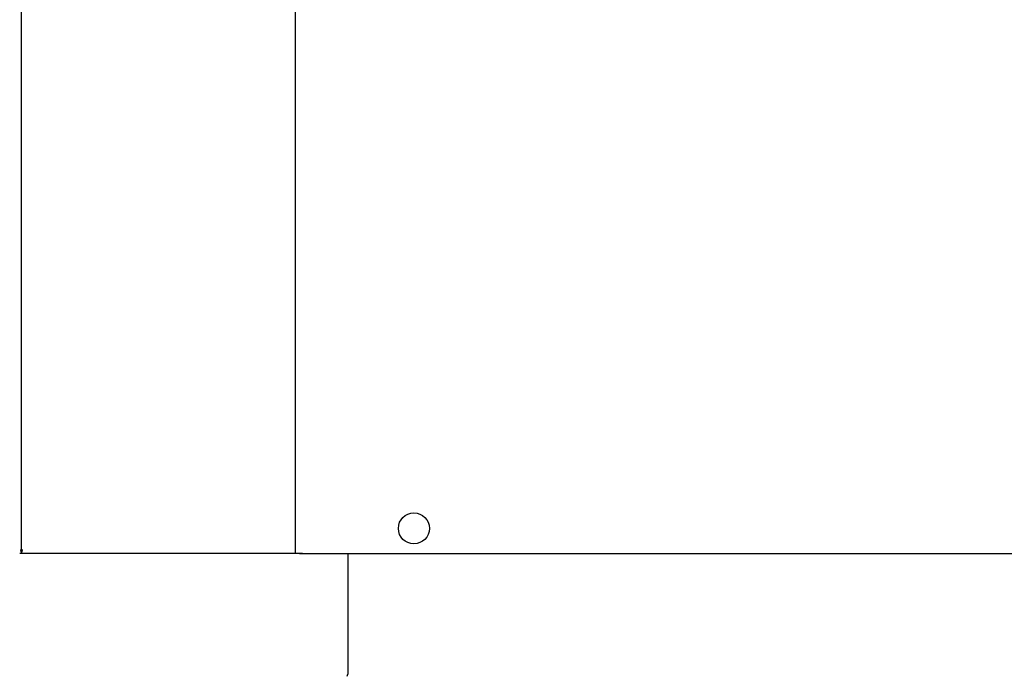
# Model space of a CAD drawing. Extents: x -965 to 2640, y -1504 to 1194.
# Drawn here: x 873 to 1381, y -925 to -588 of the extents above; entities that cross this region are included whole.
import ezdxf

# ---------------------------------------------------------------- set-up
doc = ezdxf.new("R2010")
doc.units = 0
doc.header["$MEASUREMENT"] = 0
doc.layers.get('0').update_dxf_attribs({"linetype": 'CONTINUOUS'})

msp = doc.modelspace()

# ---------------------------------------------------------------- linework, layer by layer
at = {"color": 7}
for p, q in [((874.203857, -861.122192), (874.203857, -14.985901)), ((1015.334534, -860.554016), (1015.334534, -15.554016)), ((873.686279, -861.122192), (874.203857, -863.054016)), ((874.721558, -861.122192), (873.686279, -861.122192)), ((874.203857, -863.054016), (874.721558, -861.122192)), ((1015.334534, -863.054016), (1015.334534, -860.554016)), ((1018.854614, -863.054016), (873.203857, -863.054016)), ((1017.354614, -863.054016), (1015.334534, -863.054016)), ((1017.354614, -863.054016), (1018.854614, -863.054016)), ((1018.854614, -863.054016), (1913.854614, -863.054016)), ((1042.238037, -863.054016), (1042.238037, -921.643005)), ((1042.238037, -921.643005), (1042.238037, -924.412964)), ((1042.238037, -924.412964), (1042.238037, -925.276733))]:
    msp.add_line(p, q, dxfattribs=at)
msp.add_circle((1076.354614, -850.062805), 8, dxfattribs=at)
msp.add_arc((1040.738037, -925.276733), 1.5, 321.000013, 0.00001, dxfattribs=at)
msp.add_solid([(873.686279, -861.122192), (874.203857, -863.054016), (873.686279, -861.122192), (874.721558, -861.122192)], dxfattribs=at)

doc.saveas('drawing.dxf')
